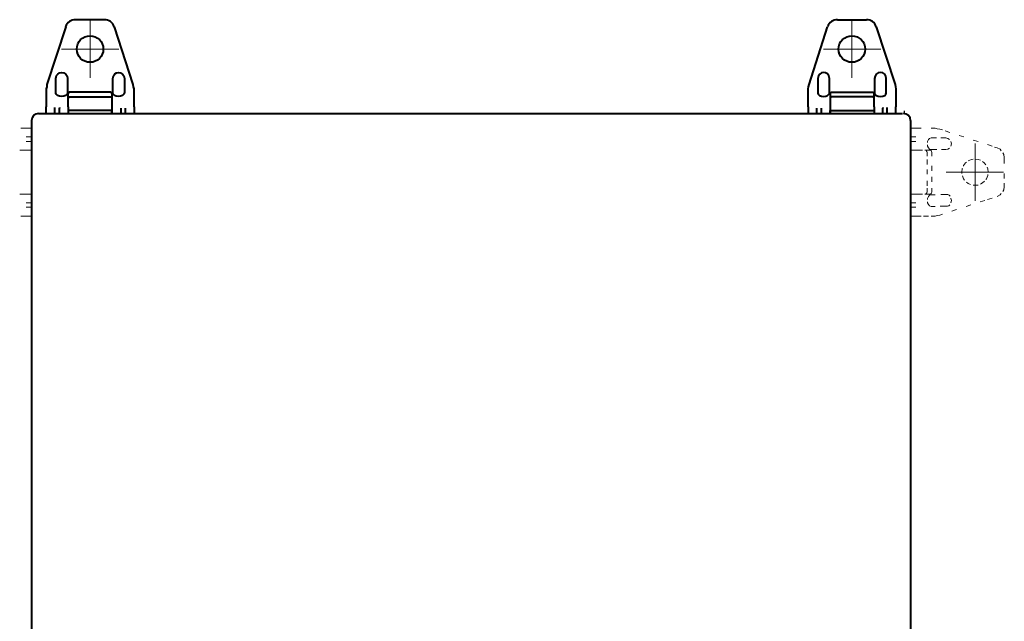
# Model space of a CAD drawing. Units: millimetres. Extents: x -2 to 1164, y -852 to -119.
# Drawn here: x 500 to 836, y -597 to -391 of the extents above; entities that cross this region are included whole.
import ezdxf

# ---------------------------------------------------------------- set-up
doc = ezdxf.new("R2010")
doc.units = ezdxf.units.MM
doc.linetypes.add('SLD-Сплошная', pattern=[0])
doc.layers.get('0').update_dxf_attribs({"lineweight": 53})
doc.layers.add('Вид спереди', color=7, linetype='Continuous', lineweight=60)

# ---------------------------------------------------------------- blocks, each defined once
blk = doc.blocks.new('SKAT-V.24DC-18 исп.5М вид спереди')
at = {"color": 7, "linetype": 'SLD-Сплошная', "lineweight": 40}
for p, q in [((-17.6, -22.04), (277.3, -22.04)), ((-17.6, -22.04), (-17.3, -22.04)), ((277.75, -21.34), (278.05, -21.34)), ((-20, -24.44), (-20, -24.74)), ((-20, -24.74), (-20, -419.34)), ((280, -24.44), (280, -24.74)), ((280, -24.74), (280, -419.34))]:
    blk.add_line(p, q, dxfattribs=at)
for centre, start, end in [((-17.6, -24.44), 90, 180), ((-17.6, -24.44), 90, 180), ((277.6, -24.44), 0, 90)]:
    blk.add_arc(centre, 2.4, start, end, dxfattribs=at)
for points in [[(-8.3, 7.58), (-8.3, 7.58), (-14.73, -12.06), (-14.73, -12.06)], [(-5.04, 10.03), (-6.56, 10.03), (-7.91, 9.05), (-8.38, 7.61)], [(4.87, 10.03), (4.87, 10.03), (-5.04, 10.03), (-5.04, 10.03)], [(8.21, 7.61), (7.73, 9.05), (6.39, 10.03), (4.87, 10.03)], [(14.65, -12.06), (14.65, -12.06), (8.3, 7.58), (8.3, 7.58)], [(245.35, -12.06), (245.35, -12.06), (251.7, 7.58), (251.7, 7.58)], [(255.05, 10.03), (253.53, 10.03), (252.18, 9.05), (251.71, 7.61)], [(255.09, 9.95), (255.09, 9.95), (265, 9.95), (265, 9.95)], [(268.29, 7.61), (267.82, 9.05), (266.47, 10.03), (264.95, 10.03)], [(268.3, 7.58), (268.3, 7.58), (274.73, -12.06), (274.73, -12.06)], [(7.7, -14.77), (7.7, -14.77), (7.7, -10.46), (7.7, -10.46)], [(11.68, -10.79), (11.68, -10.79), (11.68, -14.6), (11.68, -14.6)], [(248.32, -10.79), (248.32, -10.79), (248.32, -14.6), (248.32, -14.6)], [(252.3, -14.77), (252.3, -14.77), (252.3, -10.46), (252.3, -10.46)], [(-14.99, -13.59), (-14.99, -13.59), (-14.99, -19.77), (-14.99, -19.77)], [(-7.53, -19.77), (-7.53, -19.77), (-7.53, -15.28), (-7.53, -15.28)], [(7.45, -15.28), (7.45, -15.28), (7.45, -19.77), (7.45, -19.77)], [(14.99, -19.77), (14.99, -19.77), (14.99, -13.59), (14.99, -13.59)], [(245.01, -19.77), (245.01, -19.77), (245.01, -13.59), (245.01, -13.59)], [(252.55, -15.28), (252.55, -15.28), (252.55, -19.77), (252.55, -19.77)], [(267.53, -19.77), (267.53, -19.77), (267.53, -15.28), (267.53, -15.28)], [(274.99, -13.59), (274.99, -13.59), (274.99, -19.77), (274.99, -19.77)], [(-14.99, -21.97), (-14.99, -21.97), (-14.99, -19.77), (-14.99, -19.77)], [(-12.02, -20.19), (-12.02, -20.19), (-12.02, -19.94), (-12.02, -19.94)], [(-10.5, -19.94), (-10.5, -19.94), (-10.5, -20.19), (-10.5, -20.19)], [(-7.53, -19.77), (-7.53, -19.77), (-7.53, -21.97), (-7.53, -21.97)], [(14.99, -19.77), (14.99, -19.77), (14.99, -21.97), (14.99, -21.97)], [(245.01, -19.77), (245.01, -19.77), (245.01, -21.97), (245.01, -21.97)], [(267.53, -19.77), (267.53, -19.77), (267.53, -21.97), (267.53, -21.97)], [(270.5, -19.94), (270.5, -19.94), (270.5, -20.19), (270.5, -20.19)], [(272.02, -20.19), (272.02, -20.19), (272.02, -19.94), (272.02, -19.94)], [(274.99, -21.97), (274.99, -21.97), (274.99, -19.77), (274.99, -19.77)], [(-12.02, -21.97), (-12.02, -21.97), (-12.02, -20.19), (-12.02, -20.19)], [(-10.5, -21.97), (-10.5, -21.97), (-10.5, -20.19), (-10.5, -20.19)], [(10.5, -20.19), (10.5, -20.19), (10.5, -21.97), (10.5, -21.97)], [(12.02, -21.97), (12.02, -21.97), (12.02, -20.19), (12.02, -20.19)], [(247.98, -21.97), (247.98, -21.97), (247.98, -20.19), (247.98, -20.19)], [(249.5, -20.19), (249.5, -20.19), (249.5, -21.97), (249.5, -21.97)], [(270.5, -21.97), (270.5, -21.97), (270.5, -20.19), (270.5, -20.19)], [(272.02, -21.97), (272.02, -21.97), (272.02, -20.19), (272.02, -20.19)]]:
    blk.add_open_spline(points, degree=3, dxfattribs=at)
for points, knots in [([(-0.04, 4.53), (-2.54, 4.53), (-4.57, 2.5), (-4.57, 0), (-4.57, 0), (-4.57, -2.5), (-2.54, -4.53), (-0.04, -4.53), (-0.04, -4.53), (2.46, -4.53), (4.49, -2.5), (4.49, 0), (4.49, 0), (4.49, 2.5), (2.46, 4.53), (-0.04, 4.53)], [0, 0, 0, 0, 0.2, 0.2, 0.2, 0.2, 0.4, 0.4, 0.4, 0.4, 0.6, 0.6, 0.6, 0.6, 1, 1, 1, 1]), ([(259.96, 4.53), (257.46, 4.53), (255.43, 2.5), (255.43, 0), (255.43, 0), (255.43, -2.5), (257.46, -4.53), (259.96, -4.53), (259.96, -4.53), (262.46, -4.53), (264.49, -2.5), (264.49, 0), (264.49, 0), (264.49, 2.5), (262.46, 4.53), (259.96, 4.53)], [0, 0, 0, 0, 0.2, 0.2, 0.2, 0.2, 0.4, 0.4, 0.4, 0.4, 0.6, 0.6, 0.6, 0.6, 1, 1, 1, 1]), ([(-11.68, -13.59), (-11.68, -13.59), (-11.68, -12.74), (-11.68, -12.74), (-11.68, -12.74), (-11.54, -10.69), (-12.31, -9.09), (-10.5, -8.17), (-10.5, -8.17), (-10.5, -8.17), (-9.74, -8), (-9.74, -8), (-9.74, -8), (-9.74, -8), (-8.97, -8.17), (-8.97, -8.17), (-8.97, -8.17), (-8.97, -8.17), (-8.3, -8.59), (-8.3, -8.59), (-8.3, -8.59), (-8.3, -8.59), (-7.87, -9.27), (-7.87, -9.27), (-7.87, -9.27), (-7.87, -9.27), (-7.7, -10.03), (-7.7, -10.03), (-7.7, -10.03), (-7.7, -10.03), (-7.7, -13.59), (-7.7, -13.59)], [0, 0, 0, 0, 0.111111, 0.111111, 0.111111, 0.111111, 0.222222, 0.222222, 0.222222, 0.222222, 0.333333, 0.333333, 0.333333, 0.333333, 0.444444, 0.444444, 0.444444, 0.444444, 0.555556, 0.555556, 0.555556, 0.555556, 0.666667, 0.666667, 0.666667, 0.666667, 0.777778, 0.777778, 0.777778, 0.777778, 1, 1, 1, 1]), ([(7.7, -10.46), (7.7, -10.46), (7.7, -10.03), (7.7, -10.03), (7.7, -10.03), (7.88, -7.31), (11.5, -7.37), (11.68, -10.03), (11.68, -10.03), (11.68, -10.03), (11.68, -10.79), (11.68, -10.79)], [0, 0, 0, 0, 0.25, 0.25, 0.25, 0.25, 0.5, 0.5, 0.5, 0.5, 1, 1, 1, 1]), ([(252.3, -10.46), (252.3, -10.46), (252.3, -10.03), (252.3, -10.03), (252.3, -10.03), (252.12, -7.31), (248.5, -7.37), (248.32, -10.03), (248.32, -10.03), (248.32, -10.03), (248.32, -10.79), (248.32, -10.79)], [0, 0, 0, 0, 0.25, 0.25, 0.25, 0.25, 0.5, 0.5, 0.5, 0.5, 1, 1, 1, 1]), ([(271.68, -13.59), (271.68, -13.59), (271.68, -10.03), (271.68, -10.03), (271.68, -10.03), (271.68, -10.03), (271.6, -9.27), (271.6, -9.27), (271.6, -9.27), (271.6, -9.27), (271.18, -8.59), (271.18, -8.59), (271.18, -8.59), (271.18, -8.59), (270.5, -8.17), (270.5, -8.17), (270.5, -8.17), (270.5, -8.17), (269.74, -8), (269.74, -8), (269.74, -8), (269.74, -8), (268.97, -8.17), (268.97, -8.17), (268.97, -8.17), (268.97, -8.17), (268.3, -8.59), (268.3, -8.59), (268.3, -8.59), (268.3, -8.59), (267.87, -9.27), (267.87, -9.27), (267.87, -9.27), (267.87, -9.27), (267.7, -10.03), (267.7, -10.03), (267.7, -10.03), (267.7, -10.03), (267.7, -13.59), (267.7, -13.59)], [0, 0, 0, 0, 0.090909, 0.090909, 0.090909, 0.090909, 0.181818, 0.181818, 0.181818, 0.181818, 0.272727, 0.272727, 0.272727, 0.272727, 0.363636, 0.363636, 0.363636, 0.363636, 0.454545, 0.454545, 0.454545, 0.454545, 0.545455, 0.545455, 0.545455, 0.545455, 0.636364, 0.636364, 0.636364, 0.636364, 0.727273, 0.727273, 0.727273, 0.727273, 0.818182, 0.818182, 0.818182, 0.818182, 1, 1, 1, 1]), ([(-14.73, -12.06), (-14.73, -12.06), (-14.82, -12.91), (-14.82, -12.91), (-14.82, -12.91), (-14.82, -12.91), (-14.99, -13.59), (-14.99, -13.59)], [0, 0, 0, 0, 0.333333, 0.333333, 0.333333, 0.333333, 1, 1, 1, 1]), ([(14.99, -13.59), (14.99, -13.59), (14.82, -12.91), (14.82, -12.91), (14.82, -12.91), (14.82, -12.91), (14.65, -12.06), (14.65, -12.06)], [0, 0, 0, 0, 0.333333, 0.333333, 0.333333, 0.333333, 1, 1, 1, 1]), ([(245.01, -13.59), (245.01, -13.59), (245.18, -12.91), (245.18, -12.91), (245.18, -12.91), (245.18, -12.91), (245.35, -12.06), (245.35, -12.06)], [0, 0, 0, 0, 0.333333, 0.333333, 0.333333, 0.333333, 1, 1, 1, 1]), ([(274.73, -12.06), (274.73, -12.06), (274.82, -12.91), (274.82, -12.91), (274.82, -12.91), (274.82, -12.91), (274.99, -13.59), (274.99, -13.59)], [0, 0, 0, 0, 0.333333, 0.333333, 0.333333, 0.333333, 1, 1, 1, 1]), ([(-7.7, -13.59), (-7.7, -13.59), (-7.7, -15.03), (-7.7, -15.03), (-7.7, -15.03), (-7.7, -15.03), (-7.87, -15.45), (-7.87, -15.45), (-7.87, -15.45), (-7.87, -15.45), (-8.3, -15.87), (-8.3, -15.87), (-8.3, -15.87), (-8.3, -15.87), (-8.97, -16.13), (-8.97, -16.13), (-8.97, -16.13), (-8.97, -16.13), (-9.74, -16.21), (-9.74, -16.21), (-9.74, -16.21), (-9.74, -16.21), (-10.5, -16.13), (-10.5, -16.13), (-10.5, -16.13), (-10.5, -16.13), (-11.09, -15.87), (-11.09, -15.87), (-11.09, -15.87), (-11.09, -15.87), (-11.6, -15.45), (-11.6, -15.45), (-11.6, -15.45), (-11.6, -15.45), (-11.68, -15.03), (-11.68, -15.03), (-11.68, -15.03), (-11.68, -15.03), (-11.68, -13.59), (-11.68, -13.59)], [0, 0, 0, 0, 0.090909, 0.090909, 0.090909, 0.090909, 0.181818, 0.181818, 0.181818, 0.181818, 0.272727, 0.272727, 0.272727, 0.272727, 0.363636, 0.363636, 0.363636, 0.363636, 0.454545, 0.454545, 0.454545, 0.454545, 0.545455, 0.545455, 0.545455, 0.545455, 0.636364, 0.636364, 0.636364, 0.636364, 0.727273, 0.727273, 0.727273, 0.727273, 0.818182, 0.818182, 0.818182, 0.818182, 1, 1, 1, 1]), ([(7.45, -15.28), (7.45, -15.28), (7.45, -15.11), (7.45, -15.11), (7.45, -15.11), (7.45, -15.11), (7.28, -14.94), (7.28, -14.94), (7.28, -14.94), (7.28, -14.94), (7.2, -14.86), (7.2, -14.86), (7.2, -14.86), (7.2, -14.86), (7.03, -14.77), (7.03, -14.77), (7.03, -14.77), (7.03, -14.77), (6.86, -14.77), (6.86, -14.77), (6.86, -14.77), (6.86, -14.77), (6.69, -14.69), (6.69, -14.69), (6.69, -14.69), (6.69, -14.69), (-6.69, -14.69), (-6.69, -14.69), (-6.69, -14.69), (-6.69, -14.69), (-6.86, -14.77), (-6.86, -14.77), (-6.86, -14.77), (-6.86, -14.77), (-7.11, -14.77), (-7.11, -14.77), (-7.11, -14.77), (-7.11, -14.77), (-7.2, -14.86), (-7.2, -14.86), (-7.2, -14.86), (-7.2, -14.86), (-7.37, -14.94), (-7.37, -14.94), (-7.37, -14.94), (-7.37, -14.94), (-7.45, -15.11), (-7.45, -15.11), (-7.45, -15.11), (-7.45, -15.11), (-7.53, -15.2), (-7.53, -15.2), (-7.53, -15.2), (-7.53, -15.2), (-7.53, -15.28), (-7.53, -15.28)], [0, 0, 0, 0, 0.066667, 0.066667, 0.066667, 0.066667, 0.133333, 0.133333, 0.133333, 0.133333, 0.2, 0.2, 0.2, 0.2, 0.266667, 0.266667, 0.266667, 0.266667, 0.333333, 0.333333, 0.333333, 0.333333, 0.4, 0.4, 0.4, 0.4, 0.466667, 0.466667, 0.466667, 0.466667, 0.533333, 0.533333, 0.533333, 0.533333, 0.6, 0.6, 0.6, 0.6, 0.666667, 0.666667, 0.666667, 0.666667, 0.733333, 0.733333, 0.733333, 0.733333, 0.8, 0.8, 0.8, 0.8, 0.866667, 0.866667, 0.866667, 0.866667, 1, 1, 1, 1]), ([(-7.53, -16.89), (-7.53, -16.89), (-7.53, -16.81), (-7.53, -16.81), (-7.53, -16.81), (-7.53, -16.81), (-7.45, -16.72), (-7.45, -16.72), (-7.45, -16.72), (-7.45, -16.72), (-7.37, -16.55), (-7.37, -16.55), (-7.37, -16.55), (-7.37, -16.55), (-7.2, -16.47), (-7.2, -16.47), (-7.2, -16.47), (-7.2, -16.47), (-7.11, -16.38), (-7.11, -16.38), (-7.11, -16.38), (-7.11, -16.38), (-6.86, -16.38), (-6.86, -16.38), (-6.86, -16.38), (-6.86, -16.38), (-6.69, -16.3), (-6.69, -16.3), (-6.69, -16.3), (-6.69, -16.3), (6.52, -16.3), (6.52, -16.3), (6.52, -16.3), (6.52, -16.3), (6.69, -16.3), (6.69, -16.3), (6.69, -16.3), (6.69, -16.3), (6.86, -16.38), (6.86, -16.38), (6.86, -16.38), (6.86, -16.38), (7.03, -16.38), (7.03, -16.38), (7.03, -16.38), (7.03, -16.38), (7.2, -16.47), (7.2, -16.47), (7.2, -16.47), (7.2, -16.47), (7.45, -16.72), (7.45, -16.72), (7.45, -16.72), (7.45, -16.72), (7.45, -16.89), (7.45, -16.89)], [0, 0, 0, 0, 0.066667, 0.066667, 0.066667, 0.066667, 0.133333, 0.133333, 0.133333, 0.133333, 0.2, 0.2, 0.2, 0.2, 0.266667, 0.266667, 0.266667, 0.266667, 0.333333, 0.333333, 0.333333, 0.333333, 0.4, 0.4, 0.4, 0.4, 0.466667, 0.466667, 0.466667, 0.466667, 0.533333, 0.533333, 0.533333, 0.533333, 0.6, 0.6, 0.6, 0.6, 0.666667, 0.666667, 0.666667, 0.666667, 0.733333, 0.733333, 0.733333, 0.733333, 0.8, 0.8, 0.8, 0.8, 0.866667, 0.866667, 0.866667, 0.866667, 1, 1, 1, 1]), ([(11.68, -14.6), (11.68, -14.6), (11.68, -15.03), (11.68, -15.03), (11.68, -15.03), (11.68, -15.03), (11.51, -15.45), (11.51, -15.45), (11.51, -15.45), (11.51, -15.45), (11.09, -15.87), (11.09, -15.87), (11.09, -15.87), (11.09, -15.87), (10.41, -16.13), (10.41, -16.13), (10.41, -16.13), (10.41, -16.13), (9.65, -16.21), (9.65, -16.21), (9.65, -16.21), (9.65, -16.21), (8.89, -16.13), (8.89, -16.13), (8.89, -16.13), (8.89, -16.13), (8.3, -15.87), (8.3, -15.87), (8.3, -15.87), (8.3, -15.87), (7.87, -15.45), (7.87, -15.45), (7.87, -15.45), (7.87, -15.45), (7.7, -15.03), (7.7, -15.03), (7.7, -15.03), (7.7, -15.03), (7.7, -14.77), (7.7, -14.77)], [0, 0, 0, 0, 0.090909, 0.090909, 0.090909, 0.090909, 0.181818, 0.181818, 0.181818, 0.181818, 0.272727, 0.272727, 0.272727, 0.272727, 0.363636, 0.363636, 0.363636, 0.363636, 0.454545, 0.454545, 0.454545, 0.454545, 0.545455, 0.545455, 0.545455, 0.545455, 0.636364, 0.636364, 0.636364, 0.636364, 0.727273, 0.727273, 0.727273, 0.727273, 0.818182, 0.818182, 0.818182, 0.818182, 1, 1, 1, 1]), ([(248.32, -14.6), (248.32, -14.6), (248.32, -15.03), (248.32, -15.03), (248.32, -15.03), (248.32, -15.03), (248.49, -15.45), (248.49, -15.45), (248.49, -15.45), (248.49, -15.45), (248.91, -15.87), (248.91, -15.87), (248.91, -15.87), (248.91, -15.87), (249.59, -16.13), (249.59, -16.13), (249.59, -16.13), (249.59, -16.13), (250.35, -16.21), (250.35, -16.21), (250.35, -16.21), (250.35, -16.21), (251.11, -16.13), (251.11, -16.13), (251.11, -16.13), (251.11, -16.13), (251.7, -15.87), (251.7, -15.87), (251.7, -15.87), (251.7, -15.87), (252.13, -15.45), (252.13, -15.45), (252.13, -15.45), (252.13, -15.45), (252.3, -15.03), (252.3, -15.03), (252.3, -15.03), (252.3, -15.03), (252.3, -14.77), (252.3, -14.77)], [0, 0, 0, 0, 0.090909, 0.090909, 0.090909, 0.090909, 0.181818, 0.181818, 0.181818, 0.181818, 0.272727, 0.272727, 0.272727, 0.272727, 0.363636, 0.363636, 0.363636, 0.363636, 0.454545, 0.454545, 0.454545, 0.454545, 0.545455, 0.545455, 0.545455, 0.545455, 0.636364, 0.636364, 0.636364, 0.636364, 0.727273, 0.727273, 0.727273, 0.727273, 0.818182, 0.818182, 0.818182, 0.818182, 1, 1, 1, 1]), ([(252.55, -15.28), (252.55, -15.28), (252.55, -15.2), (252.55, -15.2), (252.55, -15.2), (252.55, -15.2), (252.63, -15.11), (252.63, -15.11), (252.63, -15.11), (252.63, -15.11), (252.72, -14.94), (252.72, -14.94), (252.72, -14.94), (252.72, -14.94), (252.8, -14.86), (252.8, -14.86), (252.8, -14.86), (252.8, -14.86), (252.97, -14.77), (252.97, -14.77), (252.97, -14.77), (252.97, -14.77), (253.14, -14.77), (253.14, -14.77), (253.14, -14.77), (253.14, -14.77), (253.31, -14.69), (253.31, -14.69), (253.31, -14.69), (253.31, -14.69), (266.69, -14.69), (266.69, -14.69), (266.69, -14.69), (266.69, -14.69), (266.94, -14.77), (266.94, -14.77), (266.94, -14.77), (266.94, -14.77), (267.11, -14.77), (267.11, -14.77), (267.11, -14.77), (267.11, -14.77), (267.2, -14.86), (267.2, -14.86), (267.2, -14.86), (267.2, -14.86), (267.37, -14.94), (267.37, -14.94), (267.37, -14.94), (267.37, -14.94), (267.45, -15.11), (267.45, -15.11), (267.45, -15.11), (267.45, -15.11), (267.53, -15.2), (267.53, -15.2), (267.53, -15.2), (267.53, -15.2), (267.53, -15.28), (267.53, -15.28)], [0, 0, 0, 0, 0.0625, 0.0625, 0.0625, 0.0625, 0.125, 0.125, 0.125, 0.125, 0.1875, 0.1875, 0.1875, 0.1875, 0.25, 0.25, 0.25, 0.25, 0.3125, 0.3125, 0.3125, 0.3125, 0.375, 0.375, 0.375, 0.375, 0.4375, 0.4375, 0.4375, 0.4375, 0.5, 0.5, 0.5, 0.5, 0.5625, 0.5625, 0.5625, 0.5625, 0.625, 0.625, 0.625, 0.625, 0.6875, 0.6875, 0.6875, 0.6875, 0.75, 0.75, 0.75, 0.75, 0.8125, 0.8125, 0.8125, 0.8125, 0.875, 0.875, 0.875, 0.875, 1, 1, 1, 1]), ([(267.53, -16.89), (267.53, -16.89), (267.53, -16.81), (267.53, -16.81), (267.53, -16.81), (267.53, -16.81), (267.45, -16.72), (267.45, -16.72), (267.45, -16.72), (267.45, -16.72), (267.37, -16.55), (267.37, -16.55), (267.37, -16.55), (267.37, -16.55), (267.2, -16.47), (267.2, -16.47), (267.2, -16.47), (267.2, -16.47), (267.11, -16.38), (267.11, -16.38), (267.11, -16.38), (267.11, -16.38), (266.94, -16.38), (266.94, -16.38), (266.94, -16.38), (266.94, -16.38), (266.69, -16.3), (266.69, -16.3), (266.69, -16.3), (266.69, -16.3), (253.48, -16.3), (253.48, -16.3), (253.48, -16.3), (253.48, -16.3), (253.31, -16.3), (253.31, -16.3), (253.31, -16.3), (253.31, -16.3), (253.14, -16.38), (253.14, -16.38), (253.14, -16.38), (253.14, -16.38), (252.97, -16.38), (252.97, -16.38), (252.97, -16.38), (252.97, -16.38), (252.8, -16.47), (252.8, -16.47), (252.8, -16.47), (252.8, -16.47), (252.72, -16.55), (252.72, -16.55), (252.72, -16.55), (252.72, -16.55), (252.63, -16.72), (252.63, -16.72), (252.63, -16.72), (252.63, -16.72), (252.55, -16.81), (252.55, -16.81), (252.55, -16.81), (252.55, -16.81), (252.55, -16.89), (252.55, -16.89)], [0, 0, 0, 0, 0.058824, 0.058824, 0.058824, 0.058824, 0.117647, 0.117647, 0.117647, 0.117647, 0.176471, 0.176471, 0.176471, 0.176471, 0.235294, 0.235294, 0.235294, 0.235294, 0.294118, 0.294118, 0.294118, 0.294118, 0.352941, 0.352941, 0.352941, 0.352941, 0.411765, 0.411765, 0.411765, 0.411765, 0.470588, 0.470588, 0.470588, 0.470588, 0.529412, 0.529412, 0.529412, 0.529412, 0.588235, 0.588235, 0.588235, 0.588235, 0.647059, 0.647059, 0.647059, 0.647059, 0.705882, 0.705882, 0.705882, 0.705882, 0.764706, 0.764706, 0.764706, 0.764706, 0.823529, 0.823529, 0.823529, 0.823529, 0.882353, 0.882353, 0.882353, 0.882353, 1, 1, 1, 1]), ([(267.7, -13.59), (267.7, -13.59), (267.7, -15.03), (267.7, -15.03), (267.7, -15.03), (267.7, -15.03), (267.87, -15.45), (267.87, -15.45), (267.87, -15.45), (267.87, -15.45), (268.3, -15.87), (268.3, -15.87), (268.3, -15.87), (268.3, -15.87), (268.97, -16.13), (268.97, -16.13), (268.97, -16.13), (268.97, -16.13), (269.74, -16.21), (269.74, -16.21), (269.74, -16.21), (269.74, -16.21), (270.5, -16.13), (270.5, -16.13), (270.5, -16.13), (270.5, -16.13), (271.18, -15.87), (271.18, -15.87), (271.18, -15.87), (271.18, -15.87), (271.6, -15.45), (271.6, -15.45), (271.6, -15.45), (271.6, -15.45), (271.68, -15.03), (271.68, -15.03), (271.68, -15.03), (271.68, -15.03), (271.68, -13.59), (271.68, -13.59)], [0, 0, 0, 0, 0.090909, 0.090909, 0.090909, 0.090909, 0.181818, 0.181818, 0.181818, 0.181818, 0.272727, 0.272727, 0.272727, 0.272727, 0.363636, 0.363636, 0.363636, 0.363636, 0.454545, 0.454545, 0.454545, 0.454545, 0.545455, 0.545455, 0.545455, 0.545455, 0.636364, 0.636364, 0.636364, 0.636364, 0.727273, 0.727273, 0.727273, 0.727273, 0.818182, 0.818182, 0.818182, 0.818182, 1, 1, 1, 1]), ([(7.45, -19.77), (7.45, -19.77), (7.45, -21.97), (7.45, -21.97), (7.45, -21.97), (7.45, -21.97), (7.45, -20.95), (7.45, -20.95), (7.45, -20.95), (7.45, -20.95), (-7.53, -20.95), (-7.53, -20.95), (-7.53, -20.95), (-7.53, -20.95), (-7.53, -21.97), (-7.53, -21.97)], [0, 0, 0, 0, 0.2, 0.2, 0.2, 0.2, 0.4, 0.4, 0.4, 0.4, 0.6, 0.6, 0.6, 0.6, 1, 1, 1, 1]), ([(252.55, -19.77), (252.55, -19.77), (252.55, -21.97), (252.55, -21.97), (252.55, -21.97), (252.55, -21.97), (252.55, -20.95), (252.55, -20.95), (252.55, -20.95), (252.55, -20.95), (267.53, -20.95), (267.53, -20.95), (267.53, -20.95), (267.53, -20.95), (267.53, -21.97), (267.53, -21.97)], [0, 0, 0, 0, 0.2, 0.2, 0.2, 0.2, 0.4, 0.4, 0.4, 0.4, 0.6, 0.6, 0.6, 0.6, 1, 1, 1, 1])]:
    blk.add_open_spline(points, degree=3, knots=knots, dxfattribs=at)
at = {"layer": 'Вид спереди', "color": 250, "lineweight": 15}
for points in [[(0, 9.78), (0, 9.78), (0, -9.78), (0, -9.78)], [(260, 9.78), (260, 9.78), (260, -9.78), (260, -9.78)], [(9.74, -0.04), (9.74, -0.04), (-9.82, -0.04), (-9.82, -0.04)], [(250.26, -0.04), (250.26, -0.04), (269.82, -0.04), (269.82, -0.04)], [(-22.19, -27.06), (-22.19, -27.06), (-23.63, -27.06), (-23.63, -27.06)], [(-22.19, -27.06), (-22.19, -27.06), (-19.99, -27.06), (-19.99, -27.06)], [(-19.99, -30.02), (-19.99, -30.02), (-21.85, -30.02), (-21.85, -30.02)], [(282.19, -27.06), (282.19, -27.06), (279.99, -27.06), (279.99, -27.06)], [(279.99, -30.02), (279.99, -30.02), (281.85, -30.02), (281.85, -30.02)], [(282.19, -27.06), (282.19, -27.06), (283.63, -27.06), (283.63, -27.06)], [(287.01, -27.06), (287.01, -27.06), (288.37, -27.06), (288.37, -27.06)], [(289.98, -27.4), (289.98, -27.4), (290.91, -27.65), (290.91, -27.65)], [(291.76, -27.99), (291.76, -27.99), (293.36, -28.5), (293.36, -28.5)], [(296.58, -29.51), (296.58, -29.51), (298.19, -30.02), (298.19, -30.02)], [(-21.85, -31.54), (-21.85, -31.54), (-19.99, -31.54), (-19.99, -31.54)], [(281.85, -31.54), (281.85, -31.54), (279.99, -31.54), (279.99, -31.54)], [(288.88, -30.36), (288.88, -30.36), (287.44, -30.36), (287.44, -30.36)], [(291.38, -30.32), (291.38, -30.32), (290.32, -30.32), (290.32, -30.32)], [(292.01, -30.36), (292.01, -30.36), (291.25, -30.36), (291.25, -30.36)], [(301.41, -31.12), (301.41, -31.12), (303.02, -31.63), (303.02, -31.63)], [(302, -32.31), (302, -32.31), (302, -51.86), (302, -51.86)], [(306.23, -32.64), (306.23, -32.64), (307.84, -33.15), (307.84, -33.15)], [(308.6, -33.49), (308.6, -33.49), (309.54, -33.75), (309.54, -33.75)], [(-24.05, -34.51), (-24.05, -34.51), (-22.19, -34.51), (-22.19, -34.51)], [(-19.99, -34.51), (-19.99, -34.51), (-22.19, -34.51), (-22.19, -34.51)], [(279.99, -34.51), (279.99, -34.51), (282.19, -34.51), (282.19, -34.51)], [(284.05, -34.51), (284.05, -34.51), (282.19, -34.51), (282.19, -34.51)], [(286.68, -34.51), (286.68, -34.51), (284.9, -34.51), (284.9, -34.51)], [(285.66, -36.54), (285.66, -36.54), (285.66, -35.52), (285.66, -35.52)], [(287.18, -34.34), (287.18, -34.34), (288.96, -34.34), (288.96, -34.34)], [(290.54, -34.32), (290.54, -34.32), (291.75, -34.32), (291.75, -34.32)], [(291.59, -34.34), (291.59, -34.34), (292.01, -34.34), (292.01, -34.34)], [(285.66, -39.47), (285.66, -39.47), (285.66, -37.78), (285.66, -37.78)], [(287.27, -41.62), (287.27, -41.62), (287.27, -39.93), (287.27, -39.93)], [(311.99, -37.05), (311.99, -37.05), (311.99, -39.08), (311.99, -39.08)], [(285.66, -42.79), (285.66, -42.79), (285.66, -41.1), (285.66, -41.1)], [(287.27, -45.33), (287.27, -45.33), (287.27, -43.64), (287.27, -43.64)], [(311.74, -42.04), (311.74, -42.04), (292.18, -42.04), (292.18, -42.04)], [(306.49, -42.04), (306.49, -42.04), (306.49, -42.04), (306.49, -42.04)], [(311.99, -42.47), (311.99, -42.47), (311.99, -44.16), (311.99, -44.16)], [(285.66, -46.7), (285.66, -46.7), (285.66, -45.01), (285.66, -45.01)], [(311.96, -45.78), (311.96, -45.78), (311.96, -47.19), (311.96, -47.19)], [(-22.19, -49.58), (-22.19, -49.58), (-24.05, -49.58), (-24.05, -49.58)], [(-22.19, -49.58), (-22.19, -49.58), (-19.99, -49.58), (-19.99, -49.58)], [(282.19, -49.58), (282.19, -49.58), (279.99, -49.58), (279.99, -49.58)], [(282.19, -49.58), (282.19, -49.58), (284.05, -49.58), (284.05, -49.58)], [(284.9, -49.58), (284.9, -49.58), (286.68, -49.58), (286.68, -49.58)], [(-19.99, -52.54), (-19.99, -52.54), (-21.85, -52.54), (-21.85, -52.54)], [(279.99, -52.54), (279.99, -52.54), (281.85, -52.54), (281.85, -52.54)], [(300.56, -53.22), (300.56, -53.22), (298.95, -53.81), (298.95, -53.81)], [(305.39, -51.69), (305.39, -51.69), (303.78, -52.2), (303.78, -52.2)], [(307.84, -50.93), (307.84, -50.93), (306.23, -51.44), (306.23, -51.44)], [(-23.63, -57.03), (-23.63, -57.03), (-22.19, -57.03), (-22.19, -57.03)], [(-19.99, -57.03), (-19.99, -57.03), (-22.19, -57.03), (-22.19, -57.03)], [(-19.99, -54.06), (-19.99, -54.06), (-21.85, -54.06), (-21.85, -54.06)], [(279.99, -54.06), (279.99, -54.06), (281.85, -54.06), (281.85, -54.06)], [(279.99, -57.03), (279.99, -57.03), (282.19, -57.03), (282.19, -57.03)], [(283.63, -57.03), (283.63, -57.03), (282.19, -57.03), (282.19, -57.03)], [(286.17, -57.03), (286.17, -57.03), (284.47, -57.03), (284.47, -57.03)], [(288.37, -57.03), (288.37, -57.03), (287.01, -57.03), (287.01, -57.03)], [(290.91, -56.44), (290.91, -56.44), (289.98, -56.69), (289.98, -56.69)], [(295.73, -54.83), (295.73, -54.83), (294.13, -55.33), (294.13, -55.33)]]:
    blk.add_open_spline(points, degree=3, dxfattribs=at)
for points, knots in [([(288.37, -27.06), (288.37, -27.06), (289.05, -27.23), (289.05, -27.23), (289.05, -27.23), (289.05, -27.23), (289.98, -27.4), (289.98, -27.4)], [0, 0, 0, 0, 0.333333, 0.333333, 0.333333, 0.333333, 1, 1, 1, 1]), ([(287.44, -30.36), (287.44, -30.36), (287.01, -30.36), (287.01, -30.36), (287.01, -30.36), (287.01, -30.36), (286.51, -30.53), (286.51, -30.53), (286.51, -30.53), (286.51, -30.53), (286.17, -30.95), (286.17, -30.95), (286.17, -30.95), (286.17, -30.95), (285.83, -31.54), (285.83, -31.54), (285.83, -31.54), (285.83, -31.54), (285.83, -31.97), (285.83, -31.97)], [0, 0, 0, 0, 0.166667, 0.166667, 0.166667, 0.166667, 0.333333, 0.333333, 0.333333, 0.333333, 0.5, 0.5, 0.5, 0.5, 0.666667, 0.666667, 0.666667, 0.666667, 1, 1, 1, 1]), ([(285.83, -32.73), (285.83, -32.73), (285.83, -33.15), (285.83, -33.15), (285.83, -33.15), (285.83, -33.15), (286.17, -33.75), (286.17, -33.75), (286.17, -33.75), (286.17, -33.75), (286.51, -34.17), (286.51, -34.17), (286.51, -34.17), (286.51, -34.17), (287.01, -34.34), (287.01, -34.34), (287.01, -34.34), (287.01, -34.34), (287.18, -34.34), (287.18, -34.34)], [0, 0, 0, 0, 0.166667, 0.166667, 0.166667, 0.166667, 0.333333, 0.333333, 0.333333, 0.333333, 0.5, 0.5, 0.5, 0.5, 0.666667, 0.666667, 0.666667, 0.666667, 1, 1, 1, 1]), ([(293.28, -30.87), (293.28, -30.87), (292.77, -30.53), (292.77, -30.53), (292.77, -30.53), (292.77, -30.53), (292.01, -30.36), (292.01, -30.36)], [0, 0, 0, 0, 0.333333, 0.333333, 0.333333, 0.333333, 1, 1, 1, 1]), ([(293.79, -33.15), (293.79, -33.15), (293.96, -32.39), (293.96, -32.39), (293.96, -32.39), (293.96, -32.39), (293.79, -31.54), (293.79, -31.54)], [0, 0, 0, 0, 0.333333, 0.333333, 0.333333, 0.333333, 1, 1, 1, 1]), ([(285.66, -35.52), (285.66, -35.52), (285.66, -35.18), (285.66, -35.18), (285.66, -35.18), (285.66, -35.18), (285.58, -35.02), (285.58, -35.02), (285.58, -35.02), (285.58, -35.02), (285.49, -34.85), (285.49, -34.85), (285.49, -34.85), (285.49, -34.85), (285.41, -34.68), (285.41, -34.68), (285.41, -34.68), (285.41, -34.68), (285.32, -34.59), (285.32, -34.59), (285.32, -34.59), (285.32, -34.59), (285.24, -34.59), (285.24, -34.59), (285.24, -34.59), (285.24, -34.59), (285.07, -34.51), (285.07, -34.51)], [0, 0, 0, 0, 0.125, 0.125, 0.125, 0.125, 0.25, 0.25, 0.25, 0.25, 0.375, 0.375, 0.375, 0.375, 0.5, 0.5, 0.5, 0.5, 0.625, 0.625, 0.625, 0.625, 0.75, 0.75, 0.75, 0.75, 1, 1, 1, 1]), ([(287.27, -36.54), (287.27, -36.54), (287.27, -35.18), (287.27, -35.18), (287.27, -35.18), (287.27, -35.18), (287.18, -35.02), (287.18, -35.02), (287.18, -35.02), (287.18, -35.02), (287.01, -34.68), (287.01, -34.68), (287.01, -34.68), (287.01, -34.68), (286.93, -34.59), (286.93, -34.59), (286.93, -34.59), (286.93, -34.59), (286.76, -34.59), (286.76, -34.59), (286.76, -34.59), (286.76, -34.59), (286.68, -34.51), (286.68, -34.51)], [0, 0, 0, 0, 0.142857, 0.142857, 0.142857, 0.142857, 0.285714, 0.285714, 0.285714, 0.285714, 0.428571, 0.428571, 0.428571, 0.428571, 0.571429, 0.571429, 0.571429, 0.571429, 0.714286, 0.714286, 0.714286, 0.714286, 1, 1, 1, 1]), ([(292.01, -34.34), (292.01, -34.34), (292.77, -34.17), (292.77, -34.17), (292.77, -34.17), (292.77, -34.17), (293.28, -33.83), (293.28, -33.83)], [0, 0, 0, 0, 0.333333, 0.333333, 0.333333, 0.333333, 1, 1, 1, 1]), ([(310.97, -34.76), (310.97, -34.76), (310.55, -34.25), (310.55, -34.25), (310.55, -34.25), (310.55, -34.25), (309.54, -33.75), (309.54, -33.75)], [0, 0, 0, 0, 0.333333, 0.333333, 0.333333, 0.333333, 1, 1, 1, 1]), ([(311.99, -37.05), (311.99, -37.05), (311.82, -36.03), (311.82, -36.03), (311.82, -36.03), (311.82, -36.03), (311.48, -35.44), (311.48, -35.44)], [0, 0, 0, 0, 0.333333, 0.333333, 0.333333, 0.333333, 1, 1, 1, 1]), ([(299.04, -38.66), (299.04, -38.66), (298.78, -38.83), (298.78, -38.83), (298.78, -38.83), (298.78, -38.83), (298.11, -39.76), (298.11, -39.76), (298.11, -39.76), (298.11, -39.76), (298.02, -40.01), (298.02, -40.01)], [0, 0, 0, 0, 0.25, 0.25, 0.25, 0.25, 0.5, 0.5, 0.5, 0.5, 1, 1, 1, 1]), ([(301.32, -37.64), (301.32, -37.64), (300.81, -37.72), (300.81, -37.72), (300.81, -37.72), (300.81, -37.72), (299.71, -38.15), (299.71, -38.15)], [0, 0, 0, 0, 0.333333, 0.333333, 0.333333, 0.333333, 1, 1, 1, 1]), ([(303.86, -37.98), (303.86, -37.98), (303.1, -37.72), (303.1, -37.72), (303.1, -37.72), (303.1, -37.72), (302.17, -37.56), (302.17, -37.56)], [0, 0, 0, 0, 0.333333, 0.333333, 0.333333, 0.333333, 1, 1, 1, 1]), ([(305.73, -39.59), (305.73, -39.59), (305.13, -38.83), (305.13, -38.83), (305.13, -38.83), (305.13, -38.83), (304.54, -38.4), (304.54, -38.4)], [0, 0, 0, 0, 0.333333, 0.333333, 0.333333, 0.333333, 1, 1, 1, 1]), ([(297.68, -40.77), (297.68, -40.77), (297.6, -40.86), (297.6, -40.86), (297.6, -40.86), (297.6, -40.86), (297.51, -42.04), (297.51, -42.04), (297.51, -42.04), (297.51, -42.04), (297.51, -42.47), (297.51, -42.47)], [0, 0, 0, 0, 0.25, 0.25, 0.25, 0.25, 0.5, 0.5, 0.5, 0.5, 1, 1, 1, 1]), ([(297.68, -43.31), (297.68, -43.31), (298.11, -44.33), (298.11, -44.33), (298.11, -44.33), (298.11, -44.33), (298.44, -44.84), (298.44, -44.84)], [0, 0, 0, 0, 0.333333, 0.333333, 0.333333, 0.333333, 1, 1, 1, 1]), ([(305.73, -44.5), (305.73, -44.5), (305.89, -44.33), (305.89, -44.33), (305.89, -44.33), (305.89, -44.33), (306.32, -43.23), (306.32, -43.23), (306.32, -43.23), (306.32, -43.23), (306.4, -42.89), (306.4, -42.89)], [0, 0, 0, 0, 0.25, 0.25, 0.25, 0.25, 0.5, 0.5, 0.5, 0.5, 1, 1, 1, 1]), ([(306.49, -42.04), (306.49, -42.04), (306.32, -40.86), (306.32, -40.86), (306.32, -40.86), (306.32, -40.86), (306.15, -40.35), (306.15, -40.35)], [0, 0, 0, 0, 0.333333, 0.333333, 0.333333, 0.333333, 1, 1, 1, 1]), ([(299.04, -45.43), (299.04, -45.43), (299.71, -45.94), (299.71, -45.94), (299.71, -45.94), (299.71, -45.94), (300.48, -46.28), (300.48, -46.28)], [0, 0, 0, 0, 0.333333, 0.333333, 0.333333, 0.333333, 1, 1, 1, 1]), ([(301.32, -46.44), (301.32, -46.44), (302, -46.53), (302, -46.53), (302, -46.53), (302, -46.53), (303.02, -46.44), (303.02, -46.44)], [0, 0, 0, 0, 0.333333, 0.333333, 0.333333, 0.333333, 1, 1, 1, 1]), ([(303.86, -46.11), (303.86, -46.11), (304.2, -45.94), (304.2, -45.94), (304.2, -45.94), (304.2, -45.94), (305.13, -45.26), (305.13, -45.26), (305.13, -45.26), (305.13, -45.26), (305.22, -45.17), (305.22, -45.17)], [0, 0, 0, 0, 0.25, 0.25, 0.25, 0.25, 0.5, 0.5, 0.5, 0.5, 1, 1, 1, 1]), ([(311.48, -48.65), (311.48, -48.65), (311.82, -48.05), (311.82, -48.05), (311.82, -48.05), (311.82, -48.05), (311.99, -47.04), (311.99, -47.04)], [0, 0, 0, 0, 0.333333, 0.333333, 0.333333, 0.333333, 1, 1, 1, 1]), ([(285.07, -49.58), (285.07, -49.58), (285.24, -49.49), (285.24, -49.49), (285.24, -49.49), (285.24, -49.49), (285.32, -49.49), (285.32, -49.49), (285.32, -49.49), (285.32, -49.49), (285.41, -49.41), (285.41, -49.41), (285.41, -49.41), (285.41, -49.41), (285.49, -49.24), (285.49, -49.24), (285.49, -49.24), (285.49, -49.24), (285.58, -49.07), (285.58, -49.07), (285.58, -49.07), (285.58, -49.07), (285.66, -48.9), (285.66, -48.9), (285.66, -48.9), (285.66, -48.9), (285.66, -47.55), (285.66, -47.55)], [0, 0, 0, 0, 0.125, 0.125, 0.125, 0.125, 0.25, 0.25, 0.25, 0.25, 0.375, 0.375, 0.375, 0.375, 0.5, 0.5, 0.5, 0.5, 0.625, 0.625, 0.625, 0.625, 0.75, 0.75, 0.75, 0.75, 1, 1, 1, 1]), ([(288.37, -49.75), (288.37, -49.75), (287.01, -49.75), (287.01, -49.75), (287.01, -49.75), (287.01, -49.75), (286.51, -49.92), (286.51, -49.92), (286.51, -49.92), (286.51, -49.92), (286.17, -50.34), (286.17, -50.34), (286.17, -50.34), (286.17, -50.34), (285.83, -51.02), (285.83, -51.02), (285.83, -51.02), (285.83, -51.02), (285.83, -51.36), (285.83, -51.36)], [0, 0, 0, 0, 0.166667, 0.166667, 0.166667, 0.166667, 0.333333, 0.333333, 0.333333, 0.333333, 0.5, 0.5, 0.5, 0.5, 0.666667, 0.666667, 0.666667, 0.666667, 1, 1, 1, 1]), ([(287.27, -47.55), (287.27, -47.55), (287.27, -48.9), (287.27, -48.9), (287.27, -48.9), (287.27, -48.9), (287.18, -49.07), (287.18, -49.07), (287.18, -49.07), (287.18, -49.07), (287.01, -49.41), (287.01, -49.41), (287.01, -49.41), (287.01, -49.41), (286.93, -49.49), (286.93, -49.49), (286.93, -49.49), (286.93, -49.49), (286.76, -49.49), (286.76, -49.49), (286.76, -49.49), (286.76, -49.49), (286.68, -49.58), (286.68, -49.58)], [0, 0, 0, 0, 0.142857, 0.142857, 0.142857, 0.142857, 0.285714, 0.285714, 0.285714, 0.285714, 0.428571, 0.428571, 0.428571, 0.428571, 0.571429, 0.571429, 0.571429, 0.571429, 0.714286, 0.714286, 0.714286, 0.714286, 1, 1, 1, 1]), ([(293.49, -50.23), (293.49, -50.23), (293.17, -49.89), (293.17, -49.89), (293.17, -49.89), (293.17, -49.89), (292.68, -49.72), (292.68, -49.72), (292.68, -49.72), (292.68, -49.72), (290.37, -49.72), (290.37, -49.72)], [0, 0, 0, 0, 0.25, 0.25, 0.25, 0.25, 0.5, 0.5, 0.5, 0.5, 1, 1, 1, 1]), ([(309.54, -50.34), (309.54, -50.34), (310.55, -49.83), (310.55, -49.83), (310.55, -49.83), (310.55, -49.83), (310.97, -49.32), (310.97, -49.32)], [0, 0, 0, 0, 0.333333, 0.333333, 0.333333, 0.333333, 1, 1, 1, 1]), ([(285.83, -52.2), (285.83, -52.2), (285.83, -52.54), (285.83, -52.54), (285.83, -52.54), (285.83, -52.54), (286.17, -53.13), (286.17, -53.13), (286.17, -53.13), (286.17, -53.13), (286.51, -53.56), (286.51, -53.56), (286.51, -53.56), (286.51, -53.56), (287.01, -53.73), (287.01, -53.73), (287.01, -53.73), (287.01, -53.73), (288.37, -53.73), (288.37, -53.73)], [0, 0, 0, 0, 0.166667, 0.166667, 0.166667, 0.166667, 0.333333, 0.333333, 0.333333, 0.333333, 0.5, 0.5, 0.5, 0.5, 0.666667, 0.666667, 0.666667, 0.666667, 1, 1, 1, 1]), ([(293.44, -53.21), (293.44, -53.21), (293.09, -53.55), (293.09, -53.55), (293.09, -53.55), (293.09, -53.55), (292.57, -53.72), (292.57, -53.72), (292.57, -53.72), (292.57, -53.72), (290.06, -53.72), (290.06, -53.72)], [0, 0, 0, 0, 0.25, 0.25, 0.25, 0.25, 0.5, 0.5, 0.5, 0.5, 1, 1, 1, 1]), ([(293.79, -50.93), (293.79, -50.93), (293.79, -51.02), (293.79, -51.02), (293.79, -51.02), (293.79, -51.02), (293.96, -51.78), (293.96, -51.78), (293.96, -51.78), (293.96, -51.78), (293.79, -52.54), (293.79, -52.54)], [0, 0, 0, 0, 0.25, 0.25, 0.25, 0.25, 0.5, 0.5, 0.5, 0.5, 1, 1, 1, 1]), ([(289.98, -56.69), (289.98, -56.69), (289.05, -56.86), (289.05, -56.86), (289.05, -56.86), (289.05, -56.86), (288.37, -57.03), (288.37, -57.03)], [0, 0, 0, 0, 0.333333, 0.333333, 0.333333, 0.333333, 1, 1, 1, 1])]:
    blk.add_open_spline(points, degree=3, knots=knots, dxfattribs=at)

msp = doc.modelspace()

# ---------------------------------------------------------------- block references
at = {"layer": 'Вид спереди'}
msp.add_blockref('SKAT-V.24DC-18 исп.5М вид спереди', (524.4, -401.4), dxfattribs=at)

doc.saveas('drawing.dxf')
